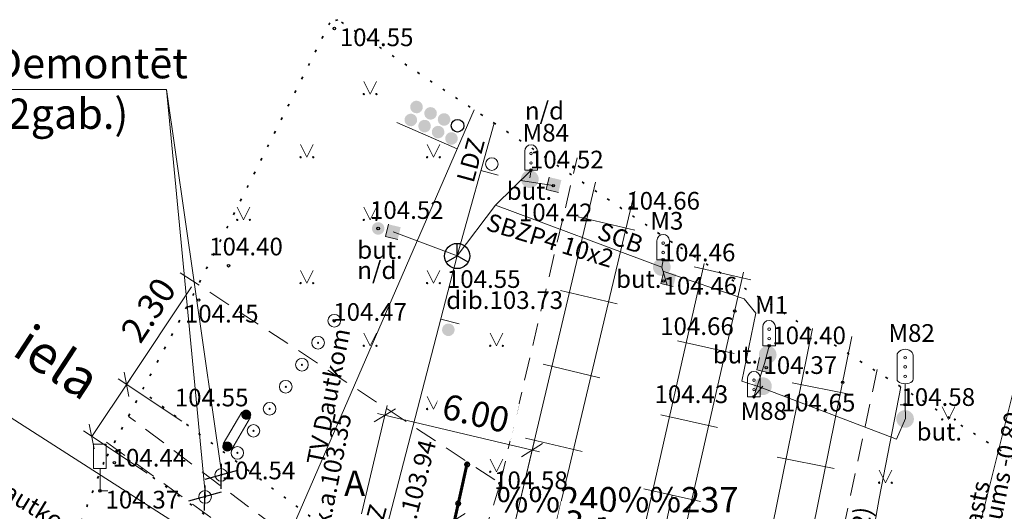
# Model space of a CAD drawing. Units: metres. Extents: x 658029 to 658814, y 196826 to 197243.
# Drawn here: x 658194 to 658233, y 197172 to 197192 of the extents above; entities that cross this region are included whole.
import ezdxf
from ezdxf import colors
from ezdxf.entities.mleader import LeaderData, LeaderLine
from ezdxf.enums import TextEntityAlignment as Align
from ezdxf.math import Vec2, Vec3

# ---------------------------------------------------------------- set-up
doc = ezdxf.new("R2010")
doc.units = ezdxf.units.M
doc.header["$MEASUREMENT"] = 0
for name, pattern in [('DASHDOT', [1, 0.5, -0.25, 0, -0.25]), ('MSls1', [0.6, 0.1, -0.5]), ('MSls2', [1.4, 0.9, -0.5])]:
    doc.linetypes.add(name, pattern=pattern)
doc.layers.get('0').update_dxf_attribs({"color": 5, "linetype": 'CONTINUOUS', "lineweight": 13})
doc.layers.get('Defpoints').update_dxf_attribs({"linetype": 'CONTINUOUS'})
for name, color, linetype, lineweight in [('augstumi', 7, 'CONTINUOUS', 13), ('celazim', 7, 'CONTINUOUS', 13), ('celi', 176, 'CONTINUOUS', 13), ('dzelzcels', 56, 'CONTINUOUS', 13), ('ELEKTRO__VIRSZ', 138, 'CONTINUOUS', 13), ('ielu_nos', 58, 'CONTINUOUS', 13), ('izmeri', 5, 'CONTINUOUS', 13), ('kom_viet', 7, 'CONTINUOUS', 13), ('kom_viet_virsz', 7, 'CONTINUOUS', 13), ('Level 15', 7, 'CONTINUOUS', 13), ('Level 17', 7, 'CONTINUOUS', 13), ('Level 23', 7, 'CONTINUOUS', 13), ('Level 25', 7, 'CONTINUOUS', 13), ('Level 26', 7, 'CONTINUOUS', 13), ('Level 33', 7, 'CONTINUOUS', 13), ('Level 43', 7, 'CONTINUOUS', 13), ('Level 49', 7, 'CONTINUOUS', 13), ('Level 61', 7, 'CONTINUOUS', 13), ('Level 7', 7, 'CONTINUOUS', 13), ('MKM_APG_TRASE_TEXT', 6, 'CONTINUOUS', 13), ('piesaistes', 138, 'CONTINUOUS', 13), ('sakari_virsz', 7, 'CONTINUOUS', 13), ('stabi', 7, 'CONTINUOUS', 13), ('tel_kab', 62, 'dzelzc_sak_kab', 13), ('vin.', 7, 'CONTINUOUS', 13)]:
    doc.layers.add(name, color=color, linetype=linetype, lineweight=lineweight)
doc.styles.add('ARIAL', font='arial.ttf')
doc.styles.get("Standard").update_dxf_attribs({"font": 'txt.shx'})
doc.styles.add('Style-font000', font='font000.shx')
doc.styles.add('Style-font001', font='wromlats.shx')
doc.styles.add('WROMLATS', font='arial.ttf')
doc.linetypes.add('dzelzc_sak_kab', pattern='A,-0.5,2,[56,dgnlstyle-jaun500.shx,S=0.00256,R=0,X=0,Y=0],2,-0.5', length=5)
doc.linetypes.add('el_kab_6_20kv', pattern='A,2,-0.45,[19,dgnlstyle-jaun500.shx,S=0.0012,R=0,X=0,Y=0],-0.5,[19,dgnlstyle-jaun500.shx,S=0.0012,R=0,X=0,Y=0],-0.45,2', length=5.4)
doc.linetypes.add('tel_kan', pattern='A,5,-0.5,[32,dgnlstyle-jaun500.shx,S=0.005904,R=0,X=0,Y=0],-0.5,5', length=11)
doc.dimstyles.new('1-500', dxfattribs={"dimtxt": 1, "dimasz": 0.7, "dimexe": 0.4, "dimexo": 0.2, "dimgap": 0.4, "dimtad": 1, "dimdec": 1, "dimlfac": 0.5, "dimzin": 0, "dimdsep": 46, "dimtxsty": 'WROMLATS', "dimblk": 'OBLIQUE', "dimcen": -1, "dimdle": 0.3, "dimclrd": 256, "dimclre": 256, "dimclrt": 256, "dimadec": 0, "dimazin": 0, "dimtm": 1e-09, "dimtfac": 1, "dimtdec": 1, "dimtix": 1, "dimtmove": 0, "dimatfit": 3, "dimldrblk": 'OBLIQUE', "dimfxl": 1, "dimtvp": 2.5, "dimtfill": 1, "dimtolj": 1, "dimtzin": 0, "dimlwd": 13, "dimlwe": 13, "dimarcsym": 0})

# ---------------------------------------------------------------- blocks, each defined once
blk = doc.blocks.new('PKT')
at = {"layer": 'Level 26', "color": 254, "linetype": 'Continuous', "lineweight": 25}
blk.add_circle((0, 0), 0.05, dxfattribs=at)
blk = doc.blocks.new('DZLUKZ')
at = {"layer": 'dzelzcels', "color": 6, "linetype": 'Continuous', "lineweight": 13}
for p, q in [((-0.25, 0), (-0.25, 0.749)), ((0.25, 0.75), (0.25, 0)), ((-0.25, 0), (0.25, 0))]:
    blk.add_line(p, q, dxfattribs=at)
for centre in [(0, 0.657), (0, 0.281)]:
    blk.add_circle(centre, 0.05, dxfattribs=at)
blk.add_arc((0, 0.749), 0.25, 0, 180, dxfattribs=at)
blk = doc.blocks.new('*U30')
at = {"layer": 'dzelzcels', "color": 204, "linetype": 'Continuous', "lineweight": 13, "flags": 128}
blk.add_lwpolyline([(1.122, -0.254), (-1.122, 0.254)], dxfattribs=at)
blk = doc.blocks.new('DZLUKS_1')
at = {"layer": 'dzelzcels', "color": 6, "linetype": 'Continuous', "lineweight": 13}
for p, q in [((-0.321, 1.949), (-0.321, 1.003)), ((0.321, 1.949), (0.321, 1.003)), ((0, 0.829), (0, 0)), ((-0.2, 0), (0, 0)), ((0, 0), (0.2, 0))]:
    blk.add_line(p, q, dxfattribs=at)
for centre in [(0, 1.859), (0, 1.499), (0, 1.119)]:
    blk.add_circle(centre, 0.05, dxfattribs=at)
blk.add_ellipse((0, 1.948), major_axis=(0.321, 0), ratio=0.760342, start_param=0, end_param=3.141593, dxfattribs=at)
at = {"layer": 'dzelzcels', "color": 6, "linetype": 'Continuous', "lineweight": 13, "extrusion": (0, 0, -1)}
blk.add_ellipse((0, 1.003), major_axis=(0.321, 0), ratio=0.542056, start_param=0, end_param=3.141593, dxfattribs=at)
blk = doc.blocks.new('MST')
at = {"layer": 'Level 15', "linetype": 'Continuous', "lineweight": 13}
h = blk.add_hatch(color=12, dxfattribs=at)
edge = h.paths.add_edge_path()
edge.add_arc((0, 0.001), 0.25, 0, 360)
blk = doc.blocks.new('BST')
at = {"layer": 'stabi', "color": 7, "linetype": 'Continuous', "lineweight": 13}
for radius in [0.25, 0.0225]:
    blk.add_circle((0, 0), radius, dxfattribs=at)
blk = doc.blocks.new('CZIME')
at = {"layer": 'celazim', "color": 2, "linetype": 'Continuous', "lineweight": 13}
for p, q in [((0.246, 1.847), (-0.254, 1.847)), ((-0.254, 0.878), (-0.254, 1.847)), ((0.246, 0.878), (0.246, 1.847)), ((0.246, 0.878), (-0.254, 0.878)), ((0, 0.878), (0, 0)), ((0, 0), (0.315, 0))]:
    blk.add_line(p, q, dxfattribs=at)
blk = doc.blocks.new('*U38')
at = {"layer": 'dzelzcels', "color": 204, "linetype": 'Continuous', "lineweight": 13, "flags": 128}
blk.add_lwpolyline([(1.119, -0.265), (-1.119, 0.265)], dxfattribs=at)
blk = doc.blocks.new('DZTRAN')
at = {"layer": 'ELEKTRO__VIRSZ', "color": 1, "linetype": 'Continuous', "lineweight": 13}
for q in [(-0.25, 0.25), (0.25, -0.25)]:
    blk.add_line((-0.25, -0.25), q, dxfattribs=at)
at = {"layer": 'ELEKTRO__VIRSZ', "color": 1, "linetype": 'Continuous', "lineweight": 13, "extrusion": (0, 0, -1)}
blk.add_solid([(0.25, 0.25), (-0.25, 0.25), (0.25, -0.25), (-0.25, -0.25)], dxfattribs=at)
blk = doc.blocks.new('MST_1')
at = {"layer": 'stabi', "linetype": 'Continuous', "lineweight": 13}
h = blk.add_hatch(color=7, dxfattribs=at)
edge = h.paths.add_edge_path()
edge.add_arc((0, 0), 0.25, 0, 360)
blk = doc.blocks.new('TELAKA_1')
at = {"layer": 'sakari_virsz', "color": 3, "linetype": 'Continuous', "lineweight": 25}
for p, q in [((0.001, 0.002), (0.001, 0.501)), ((-0.433, -0.248), (0.001, 0.002)), ((0.001, 0.002), (0, 0.001)), ((0.434, -0.248), (0.001, 0.002))]:
    blk.add_line(p, q, dxfattribs=at)
blk.add_circle((0, 0), 0.5, dxfattribs=at)
blk = doc.blocks.new('TELKST_1')
at = {"layer": 'Level 33', "color": 9, "linetype": 'Continuous', "lineweight": 25}
blk.add_circle((0, 0), 0.25, dxfattribs=at)
blk = doc.blocks.new('TELKST_2')
at = {"layer": 'Level 43', "color": 3, "linetype": 'Continuous', "lineweight": 13}
blk.add_circle((0, 0), 0.25, dxfattribs=at)
blk = doc.blocks.new('_Oblique')
at = {"color": 0, "linetype": 'ByBlock', "lineweight": -2}
blk.add_line((-0.5, -0.5), (0.5, 0.5), dxfattribs=at)
blk = doc.blocks.new('*D75')
at = {"layer": 'Defpoints', "color": 0, "transparency": 16777216}
for p in [(658214.268, 197174.87), (658207.48, 197172.16), (658213.299, 197170.781)]:
    blk.add_point(p, dxfattribs=at)
at = {"layer": 'vin.', "lineweight": 13, "transparency": 16777216}
for p, q in [((658207.526, 197172.355), (658208.541, 197176.639)), ((658208.157, 197176.319), (658214.56, 197174.801)), ((658213.345, 197170.975), (658214.361, 197175.259))]:
    blk.add_line(p, q, dxfattribs=at)
at = {"layer": 'vin.', "lineweight": 13, "transparency": 16777216, "xscale": 0.7, "yscale": 0.7, "zscale": 0.7}
for p, rotation in [((658208.449, 197176.249), 166.6642933685035), ((658214.268, 197174.87), 346.6642933685034)]:
    blk.add_blockref('_Oblique', p, dxfattribs=dict(at, rotation=rotation))
at = {"layer": 'vin.', "transparency": 16777216, "insert": (658212.047, 197176.332), "char_height": 1, "attachment_point": 5, "rotation": 346.6643, "style": 'WROMLATS', "bg_fill": 3, "box_fill_scale": 1.25, "bg_fill_color": 256, "bg_fill_true_color": 13158600, "bg_fill_transparency": 0}
blk.add_mtext('\\A1;6.00', dxfattribs=at)
blk = doc.blocks.new('*D76')
at = {"layer": 'Defpoints', "color": 0, "transparency": 16777216}
for p in [(658200.579, 197175.908), (658196.852, 197175.412), (658199.206, 197173.845)]:
    blk.add_point(p, dxfattribs=at)
at = {"layer": 'vin.', "lineweight": 13, "transparency": 16777216}
for p, q in [((658198.225, 197177.474), (658200.794, 197181.334)), ((658196.852, 197175.412), (658198.391, 197177.724)), ((658200.412, 197176.019), (658197.892, 197177.696)), ((658199.039, 197173.956), (658196.519, 197175.633))]:
    blk.add_line(p, q, dxfattribs=at)
at = {"layer": 'vin.', "lineweight": 13, "transparency": 16777216, "xscale": 0.7, "yscale": 0.7, "zscale": 0.7}
for p, rotation in [((658198.225, 197177.474), 56.3534624308996), ((658196.852, 197175.412), 236.3534624308996)]:
    blk.add_blockref('_Oblique', p, dxfattribs=dict(at, rotation=rotation))
at = {"layer": 'vin.', "transparency": 16777216, "insert": (658199.091, 197180.419), "char_height": 1, "attachment_point": 5, "rotation": 56.3535, "style": 'WROMLATS', "bg_fill": 3, "box_fill_scale": 1.25, "bg_fill_color": 256, "bg_fill_true_color": 13158600, "bg_fill_transparency": 0}
blk.add_mtext('\\A1;2.30', dxfattribs=at)
blk = doc.blocks.new('*D101')
at = {"layer": 'Defpoints', "color": 0, "transparency": 16777216}
for p in [(658211.2, 197172.104), (658211.268, 197172.406), (658214.343, 197171.715)]:
    blk.add_point(p, dxfattribs=at)
at = {"layer": 'vin.', "lineweight": 13, "transparency": 16777216}
for p, q in [((658211.224, 197172.21), (658211.113, 197171.713)), ((658211.2, 197172.104), (658214.568, 197171.347)), ((658214.299, 197171.52), (658214.187, 197171.023)), ((658214.275, 197171.413), (658218.269, 197170.516))]:
    blk.add_line(p, q, dxfattribs=at)
at = {"layer": 'vin.', "lineweight": 13, "transparency": 16777216, "xscale": 0.7, "yscale": 0.7, "zscale": 0.7}
for p, rotation in [((658211.2, 197172.104), 167.3424565248547), ((658214.275, 197171.413), 347.3424565248548)]:
    blk.add_blockref('_Oblique', p, dxfattribs=dict(at, rotation=rotation))
at = {"layer": 'vin.', "transparency": 16777216, "insert": (658216.813, 197171.777), "char_height": 1, "attachment_point": 5, "rotation": 347.3425, "style": 'WROMLATS', "bg_fill": 3, "box_fill_scale": 1.25, "bg_fill_color": 256, "bg_fill_true_color": 13158600, "bg_fill_transparency": 0}
blk.add_mtext('\\A1;3.10', dxfattribs=at)
blk = doc.blocks.new('_None')

msp = doc.modelspace()

# ---------------------------------------------------------------- hatches: boundary and pattern name
at = {"layer": 'celazim', "linetype": 'Continuous', "lineweight": 13}
h = msp.add_hatch(color=2, dxfattribs=at)
edge = h.paths.add_edge_path()
edge.add_arc((658202.962, 197176.278), 0.2, 59.4116, 419.4116)
h = msp.add_hatch(color=2, dxfattribs=at)
edge = h.paths.add_edge_path()
edge.add_arc((658202.216, 197175.016), 0.2, 59.4116, 419.4116)
at = {"layer": 'Level 33', "linetype": 'Continuous', "lineweight": 25}
h = msp.add_hatch(color=9, dxfattribs=at)
edge = h.paths.add_edge_path()
edge.add_arc((658209.699, 197188.445), 0.25, 344.2737, 704.2737)
h = msp.add_hatch(color=9, dxfattribs=at)
edge = h.paths.add_edge_path()
edge.add_arc((658210.256, 197188.193), 0.25, 344.2737, 704.2737)
h = msp.add_hatch(color=9, dxfattribs=at)
edge = h.paths.add_edge_path()
edge.add_arc((658209.475, 197187.932), 0.25, 344.2737, 704.2737)
h = msp.add_hatch(color=9, dxfattribs=at)
edge = h.paths.add_edge_path()
edge.add_arc((658210.789, 197187.951), 0.25, 344.2737, 704.2737)
h = msp.add_hatch(color=9, dxfattribs=at)
edge = h.paths.add_edge_path()
edge.add_arc((658210.019, 197187.69), 0.25, 344.2737, 704.2737)
h = msp.add_hatch(color=9, dxfattribs=at)
edge = h.paths.add_edge_path()
edge.add_arc((658210.554, 197187.453), 0.25, 344.2737, 704.2737)
h = msp.add_hatch(color=9, dxfattribs=at)
edge = h.paths.add_edge_path()
edge.add_arc((658211.082, 197187.201), 0.25, 344.2737, 704.2737)
at = {"layer": 'Level 43', "linetype": 'Continuous', "lineweight": 13}
h = msp.add_hatch(color=3, dxfattribs=at)
edge = h.paths.add_edge_path()
edge.add_arc((658210.959, 197179.633), 0.25, 344.2737, 704.2737)

# ---------------------------------------------------------------- linework, layer by layer
at = {"layer": 'celazim', "color": 2, "linetype": 'Continuous', "lineweight": 13}
for p, q in [((658202.045, 197175.118), (658202.791, 197176.38)), ((658202.389, 197174.914), (658203.135, 197176.176))]:
    msp.add_line(p, q, dxfattribs=at)
at = {"layer": 'celi', "color": 212, "linetype": 'MSls2', "lineweight": 13}
for points in [[(658200.348, 197181.888), (658213.006, 197173.56), (658216.058, 197186.435)], [(658225.131, 197164.855), (658228.022, 197178.502)], [(658213.006, 197173.56), (658210.436, 197165.293), (658206.106, 197168.924), (658197.27, 197175.309)]]:
    msp.add_lwpolyline(points, dxfattribs=at)
at = {"layer": 'dzelzcels', "color": 204, "linetype": 'Continuous', "lineweight": 13}
for p, q in [((658217.638, 197180.656), (658215.4, 197181.186)), ((658222.265, 197178.689), (658220.022, 197179.197)), ((658216.946, 197177.737), (658214.708, 197178.267)), ((658226.819, 197177.081), (658224.565, 197177.538)), ((658221.602, 197175.763), (658219.359, 197176.271)), ((658216.254, 197174.817), (658214.016, 197175.348)), ((658226.224, 197174.141), (658223.969, 197174.598)), ((658220.938, 197172.837), (658218.695, 197173.346))]:
    msp.add_line(p, q, dxfattribs=at)
at = {"layer": 'dzelzcels', "color": 204, "linetype": 'Continuous', "lineweight": 13, "flags": 128}
for points in [[(658208.805, 197150.357), (658210.349, 197157.794), (658212.66, 197168.084), (658216.783, 197185.477)], [(658210.362, 197150.034), (658211.903, 197157.458), (658214.209, 197167.726), (658218.33, 197185.11)], [(658213.749, 197148.306), (658217.196, 197165.127), (658221.081, 197182.261)], [(658215.307, 197147.987), (658218.75, 197164.792), (658222.632, 197181.91)], [(658219.478, 197146.407), (658221.58, 197161.014), (658225.362, 197179.682)], [(658221.052, 197146.18), (658223.147, 197160.743), (658226.921, 197179.366)]]:
    msp.add_lwpolyline(points, dxfattribs=at)
at = {"layer": 'izmeri', "color": 7, "lineweight": 60}
msp.add_line((658210.456, 197168.792), (658211.718, 197174.408), dxfattribs=at)
at = {"layer": 'kom_viet', "const_width": 0.06}
for points in [[(658211.613, 197174.306, 1), (658211.793, 197174.306, 1)], [(658211.258, 197172.764, 1), (658211.438, 197172.764, 1)]]:
    msp.add_lwpolyline(points, format="xyb", close=True, dxfattribs=at)
at = {"layer": 'Level 17', "color": 9, "linetype": 'tel_kan', "lineweight": 13}
msp.add_line((658202.711, 197167.026), (658211.984, 197188.329), dxfattribs=at)
at = {"layer": 'Level 23', "color": 92, "linetype": 'Continuous', "lineweight": 13}
for p, q in [((658207.613, 197189.457), (658207.863, 197188.957)), ((658207.863, 197188.957), (658208.113, 197189.457)), ((658205.113, 197186.957), (658205.363, 197186.457)), ((658205.363, 197186.457), (658205.613, 197186.957)), ((658210.119, 197186.957), (658210.369, 197186.457)), ((658210.369, 197186.457), (658210.619, 197186.957)), ((658202.607, 197184.478), (658202.857, 197183.978)), ((658202.857, 197183.978), (658203.107, 197184.478)), ((658207.613, 197184.478), (658207.863, 197183.978)), ((658207.863, 197183.978), (658208.113, 197184.478)), ((658205.113, 197181.978), (658205.363, 197181.478)), ((658205.363, 197181.478), (658205.613, 197181.978)), ((658210.119, 197181.978), (658210.369, 197181.478)), ((658210.369, 197181.478), (658210.619, 197181.978)), ((658207.613, 197179.499), (658207.863, 197178.999)), ((658207.863, 197178.999), (658208.113, 197179.499)), ((658212.619, 197179.499), (658212.869, 197178.999)), ((658212.869, 197178.999), (658213.119, 197179.499)), ((658210.119, 197176.999), (658210.369, 197176.499)), ((658210.369, 197176.499), (658210.619, 197176.999)), ((658230.498, 197176.586), (658230.748, 197176.086)), ((658230.748, 197176.086), (658230.998, 197176.586)), ((658212.619, 197174.52), (658212.869, 197174.02)), ((658212.869, 197174.02), (658213.119, 197174.52)), ((658227.998, 197174.086), (658228.248, 197173.586)), ((658228.248, 197173.586), (658228.498, 197174.086))]:
    msp.add_line(p, q, dxfattribs=at)
for centre, radius in [((658207.612, 197188.957), 0.028), ((658208.112, 197188.957), 0.0263), ((658205.112, 197186.457), 0.028), ((658205.612, 197186.457), 0.0263), ((658210.118, 197186.457), 0.028), ((658210.618, 197186.457), 0.0263), ((658202.606, 197183.978), 0.028), ((658203.106, 197183.978), 0.0263), ((658207.612, 197183.978), 0.028), ((658208.112, 197183.978), 0.0263), ((658205.112, 197181.478), 0.028), ((658205.612, 197181.478), 0.0263), ((658210.118, 197181.478), 0.028), ((658210.618, 197181.478), 0.0263), ((658207.612, 197178.999), 0.028), ((658208.112, 197178.999), 0.0263), ((658212.618, 197178.999), 0.028), ((658213.118, 197178.999), 0.0263), ((658210.118, 197176.499), 0.028), ((658210.618, 197176.499), 0.0263), ((658230.498, 197176.086), 0.028), ((658230.998, 197176.086), 0.0263), ((658212.618, 197174.02), 0.028), ((658227.998, 197173.586), 0.028), ((658228.498, 197173.586), 0.0263)]:
    msp.add_circle(centre, radius, dxfattribs=at)
msp.add_arc((658213.118, 197174.02), 0.0263, 76.8566, 256.0496, dxfattribs=at)
at = {"layer": 'Level 25', "color": 214, "linetype": 'MSls1', "lineweight": 35}
msp.add_lwpolyline([(658244.46, 197167.411), (658229.354, 197177.063), (658219.821, 197183.086), (658212.821, 197187.777), (658206.582, 197191.898), (658206.273, 197191.779), (658200.896, 197181.073), (658197.333, 197174.4), (658191.474, 197159.122), (658209.147, 197151.641), (658215.767, 197148.82), (658221.563, 197146.601), (658223.242, 197146.126), (658234.264, 197138.772)], dxfattribs=at)
at = {"layer": 'Level 43', "color": 3, "linetype": 'tel_kan', "lineweight": 13}
msp.add_line((658211.309, 197182.553), (658212.771, 197187.81), dxfattribs=at)
at = {"layer": 'Level 43', "color": 3, "linetype": 'Continuous', "lineweight": 13}
for p, q in [((658212.929, 197185.746), (658212.25, 197185.935)), ((658211.384, 197179.865), (658210.66, 197180.053))]:
    msp.add_line(p, q, dxfattribs=at)
at = {"layer": 'Level 43', "color": 3, "linetype": 'tel_kan', "lineweight": 13, "flags": 128}
msp.add_lwpolyline([(658205.376, 197160.163), (658205.567, 197160.432), (658211.309, 197182.553)], dxfattribs=at)
at = {"layer": 'Level 61', "color": 1, "linetype": 'el_kab_6_20kv', "lineweight": 13, "ltscale": 0.8, "flags": 128}
msp.add_lwpolyline([(658223.393, 197145.97), (658224.34, 197152.39), (658225.649, 197159.603), (658228.006, 197172.965), (658228.854, 197177.383)], dxfattribs=at)
at = {"layer": 'piesaistes', "color": 9, "linetype": 'Continuous', "lineweight": 13}
msp.add_line((658208.921, 197187.836), (658211.314, 197186.789), dxfattribs=at)
at = {"layer": 'tel_kab', "color": 3, "linetype": 'dzelzc_sak_kab', "lineweight": 13}
for p, q in [((658214.231, 197185.95), (658214.183, 197185.642)), ((658215.111, 197185.336), (658213.811, 197185.538)), ((658208.771, 197183.505), (658211.309, 197182.553)), ((658219.404, 197182.113), (658219.457, 197182.406)), ((658219.404, 197182.113), (658219.614, 197181.401)), ((658223.649, 197179.002), (658223.46, 197178.304)), ((658223.46, 197178.304), (658223.649, 197179.002)), ((658223.048, 197176.985), (658223.46, 197178.304)), ((658223.406, 197177.401), (658223.048, 197176.985)), ((658229.03, 197176.671), (658229.05, 197176.125)), ((658229.03, 197176.671), (658229.05, 197176.125))]:
    msp.add_line(p, q, dxfattribs=at)
at = {"layer": 'tel_kab', "color": 3, "linetype": 'dzelzc_sak_kab', "lineweight": 13, "flags": 128}
for points in [[(658211.309, 197182.553), (658212.819, 197184.565), (658214.231, 197185.95)], [(658212.819, 197184.565), (658219.404, 197182.113)], [(658219.485, 197181.945), (658222.657, 197180.859), (658223.12, 197180.296), (658222.563, 197177.605), (658223.298, 197177.36)], [(658223.298, 197177.36), (658228.689, 197175.304), (658229.05, 197176.125)]]:
    msp.add_lwpolyline(points, dxfattribs=at)
at = {"layer": 'vin.', "color": 7}
msp.add_line((658191.737, 197189.136), (658199.806, 197189.136), dxfattribs=at)
at = {"layer": 'vin.', "lineweight": -3}
for p, q in [((658202.615, 197174.073), (658201.329, 197173.718)), ((658201.965, 197173.338), (658201.983, 197174.337)), ((658201.318, 197172.48), (658201.336, 197173.478)), ((658201.968, 197173.215), (658200.682, 197172.859))]:
    msp.add_line(p, q, dxfattribs=at)

# ---------------------------------------------------------------- block references
at = {"layer": 'celazim', "color": 2, "linetype": 'Continuous', "lineweight": 13}
msp.add_blockref('CZIME', (658197.179, 197173.265), dxfattribs=at)
at = {"layer": 'dzelzcels', "color": 6, "linetype": 'Continuous', "lineweight": 13}
for name, p in [('DZLUKZ', (658214.231, 197185.95)), ('DZLUKZ', (658219.457, 197182.406)), ('DZLUKZ', (658223.649, 197179.002)), ('DZLUKS_1', (658229.03, 197176.671)), ('DZLUKZ', (658223.048, 197176.985))]:
    msp.add_blockref(name, p, dxfattribs=at)
at = {"layer": 'dzelzcels', "color": 204, "linetype": 'Continuous', "lineweight": 13}
for name, p in [('*U38', (658217.211, 197183.84)), ('*U30', (658221.807, 197181.869))]:
    msp.add_blockref(name, p, dxfattribs=at)
at = {"layer": 'ELEKTRO__VIRSZ', "color": 1, "linetype": 'Continuous', "lineweight": 13, "rotation": 346.7401000458807}
for p in [(658215.129, 197185.37), (658208.771, 197183.505), (658219.671, 197181.644), (658223.46, 197178.23)]:
    msp.add_blockref('DZTRAN', p, dxfattribs=at)
at = {"layer": 'Level 15', "color": 12, "linetype": 'Continuous', "lineweight": 13, "xscale": 1.399999068675843, "yscale": 1.399999068675843, "zscale": 1.399999068675843}
for p in [(658214.182, 197185.589), (658219.404, 197182.113), (658223.593, 197178.646), (658223.406, 197177.401), (658229.028, 197176.105)]:
    msp.add_blockref('MST', p, dxfattribs=at)
at = {"layer": 'Level 26', "color": 254, "linetype": 'Continuous', "lineweight": 25}
for p in [(658206.449, 197191.551), (658214.231, 197185.95), (658215.111, 197185.336), (658218.181, 197184.46), (658208.182, 197183.641), (658202.265, 197182.166), (658219.457, 197182.406), (658219.472, 197181.564), (658201.081, 197180.811), (658222.29, 197180.379), (658206.444, 197179.991), (658223.649, 197179.002), (658223.535, 197178.134), (658226.559, 197177.557), (658223.048, 197176.985), (658229.03, 197176.671), (658202.963, 197176.278), (658202.217, 197175.016), (658197.745, 197174.379), (658197.179, 197173.265), (658213.006, 197173.56)]:
    msp.add_blockref('PKT', p, dxfattribs=at)
at = {"layer": 'Level 33', "color": 9, "linetype": 'Continuous', "lineweight": 25, "rotation": 11.53758509941052}
msp.add_blockref('TELKST_1', (658211.322, 197187.703), dxfattribs=at)
at = {"layer": 'Level 43', "color": 3, "linetype": 'Continuous', "lineweight": 13, "rotation": 11.53758509941052}
msp.add_blockref('TELKST_2', (658212.679, 197186.187), dxfattribs=at)
at = {"layer": 'sakari_virsz', "color": 3, "linetype": 'Continuous', "lineweight": 25}
msp.add_blockref('TELAKA_1', (658211.308, 197182.551), dxfattribs=at)
at = {"layer": 'stabi', "color": 7, "linetype": 'Continuous', "lineweight": 13}
for name, p in [('MST_1', (658208.182, 197183.641)), ('BST', (658206.444, 197179.991)), ('BST', (658205.805, 197179.12)), ('BST', (658205.166, 197178.249)), ('BST', (658204.527, 197177.379)), ('BST', (658203.888, 197176.508)), ('BST', (658203.25, 197175.637)), ('BST', (658202.611, 197174.766)), ('BST', (658201.972, 197173.896)), ('BST', (658201.333, 197173.025))]:
    msp.add_blockref(name, p, dxfattribs=at)

# ---------------------------------------------------------------- texts
at = {"layer": 'augstumi', "color": 254, "linetype": 'Continuous', "lineweight": 13, "style": 'Style-font001'}
for s, p in [(' 104.55', (658206.449, 197191.551)), (' 104.52', (658213.973, 197186.716)), (' 104.66', (658217.783, 197185.085)), (' 104.52', (658207.644, 197184.719)), (' 104.42', (658213.535, 197184.625)), (' 104.40', (658201.283, 197183.275)), (' 104.46', (658219.186, 197183.04)), (' 104.46', (658219.255, 197181.727)), (' 104.45', (658200.321, 197180.621)), (' 104.47', (658206.191, 197180.688)), (' 104.66', (658219.123, 197180.125)), (' 104.40', (658223.559, 197179.763)), (' 104.37', (658223.209, 197178.587)), (' 104.55', (658199.922, 197177.304)), (' 104.43', (658218.9, 197177.435)), (' 104.58', (658228.668, 197177.323)), (' 104.65', (658223.933, 197177.102)), (' 104.44', (658197.46, 197174.924)), (' 104.54', (658201.774, 197174.42)), (' 104.58', (658212.554, 197174.031)), (' 104.37', (658197.179, 197173.265))]:
    msp.add_text(s, height=0.7, dxfattribs=at).set_placement(p, align=Align.TOP_LEFT)
at = {"layer": 'celi', "color": 212, "linetype": 'Continuous', "lineweight": 13, "style": 'Style-font001'}
for s, p in [('A', (658207.253, 197173.562)), ('%%240%%237', (658217.654, 197172.914))]:
    msp.add_text(s, height=1, dxfattribs=at).set_placement(p, align=Align.MIDDLE_CENTER)
at = {"layer": 'dzelzcels', "color": 6, "linetype": 'Continuous', "lineweight": 13, "style": 'Style-font000'}
for s, p in [('n/d', (658214.761, 197187.948)), ('M84', (658214.814, 197187.078)), ('M3', (658219.604, 197183.593)), ('M1', (658223.747, 197180.265)), ('M82', (658229.287, 197179.156)), ('M88', (658223.434, 197176.069))]:
    msp.add_text(s, height=0.7, dxfattribs=at).set_placement(p, align=Align.CENTER)
at = {"layer": 'ielu_nos', "color": 7, "linetype": 'Continuous', "lineweight": 25, "style": 'ARIAL'}
msp.add_text('A.Pumpura iela', height=1.5, rotation=326.7989, dxfattribs=at).set_placement((658184.305, 197184.782))
at = {"layer": 'kom_viet_virsz', "linetype": 'Continuous', "lineweight": 13, "style": 'Style-font001'}
for s, p in [('TV Dautkom', (658206.558, 197176.929)), ('dz%%238%%239ums -0.80', (658232.515, 197170.387)), ('k.a.103.35', (658206.701, 197174.04)), ('pnejmopasts', (658231.829, 197170.726))]:
    msp.add_text(s, height=0.7, rotation=78.9405, dxfattribs=at).set_placement(p, align=Align.CENTER)
at = {"layer": 'Level 15', "color": 12, "linetype": 'Continuous', "lineweight": 13, "style": 'Style-font001'}
for s, p in [('but.', (658213.267, 197184.772)), ('but.', (658207.355, 197182.444)), ('n/d', (658207.355, 197181.64)), ('but.', (658217.594, 197181.292)), ('but.', (658221.419, 197178.302)), ('but.', (658229.484, 197175.254))]:
    msp.add_text(s, height=0.7, dxfattribs=at).set_placement(p)
at = {"layer": 'Level 17', "color": 3, "linetype": 'Continuous', "lineweight": 13, "style": 'Style-font001'}
for s, rotation, p in [('SBZP4 10x2', 343.049, (658214.884, 197182.835)), ('SCB', 340.4778, (658217.652, 197182.94))]:
    msp.add_text(s, height=0.7, rotation=rotation, dxfattribs=at).set_placement(p, align=Align.CENTER)
at = {"layer": 'Level 43', "color": 3, "linetype": 'Continuous', "lineweight": 13, "style": 'Style-font001'}
for p in [(658211.951, 197185.409), (658208.073, 197170.912)]:
    msp.add_text('LDZ', height=0.7, rotation=74.7785, dxfattribs=at).set_placement(p)
msp.add_text('dib.103.73', height=0.7, dxfattribs=at).set_placement((658213.187, 197180.457), align=Align.CENTER)
msp.add_text('k.a.103.94', height=0.7, rotation=75.4485, dxfattribs=at).set_placement((658209.918, 197172.984), align=Align.CENTER)
at = {"layer": 'Level 49', "color": 3, "linetype": 'Continuous', "lineweight": 13, "style": 'Style-font001'}
msp.add_text(' 104.55', height=0.7, dxfattribs=at).set_placement((658210.686, 197181.29))
at = {"layer": 'Level 7', "color": 1, "linetype": 'Continuous', "lineweight": 13, "style": 'Style-font001'}
msp.add_text('LDZ (TD-2)', height=0.7, rotation=79.7136, dxfattribs=at).set_placement((658227.314, 197170.245), align=Align.CENTER)
at = {"layer": 'tel_kab', "color": 7, "linetype": 'Continuous', "lineweight": 13, "style": 'Style-font001'}
msp.add_text('TV Dautkom', height=0.7, rotation=328.5604, dxfattribs=at).set_placement((658193.896, 197172.651), align=Align.CENTER)
at = {"layer": 'vin.', "color": 7, "insert": (658192.973, 197190.779), "char_height": 1.2, "width": 15.59433, "attachment_point": 1}
msp.add_mtext('{\\fArial|b0|i0|c186|p34;Demontēt\\P(2gab.)}', dxfattribs=at)

# ---------------------------------------------------------------- next in the draw order: dimensions: what is measured, and where the dimension line sits
at = {"layer": 'vin.', "color": 6}
for base, p1, p2, angle, text, picture, middle in [((658196.852, 197175.412), (658200.579, 197175.908), (658199.206, 197173.845), 236.3535, '2.30', '*D76', (658199.849, 197179.915)), ((658214.268, 197174.87), (658207.48, 197172.16), (658213.299, 197170.781), 346.6643, '6.00', '*D75', (658211.837, 197175.446))]:
    dim = msp.add_linear_dim(base=base, p1=p1, p2=p2, angle=angle, text=text, dimstyle='1-500', dxfattribs=at)
    dim.commit()
    dim.dimension.update_dxf_attribs({"geometry": picture, "text_midpoint": middle, "dimtype": 161})

# ---------------------------------------------------------------- next in the draw order: leaders
at = {"layer": 'MKM_APG_TRASE_TEXT'}
ml = msp.add_multileader_mtext('Standard', dxfattribs=at)
ml.set_content('{\\fArial Narrow|b0|i0|c186|p34;Proj. apgaismojuma\\Pbalsts H=6\\fArial Narrow|b0|i0|c0|p34;.0\\fArial Narrow|b0|i0|c186|p34;m}', color=256)
ml.set_leader_properties(linetype='ByLayer', lineweight=-1)
ml.set_arrow_properties(name='NONE')
ml.build(insert=Vec2(0, 0))
ml.multileader.update_dxf_attribs({"has_dogleg": 0, "text_left_attachment_type": 6, "text_right_attachment_type": 6, "dogleg_length": 0.36, "arrow_head_size": 0.1})
ctx = ml.context
ctx.base_point, ctx.char_height, ctx.arrow_head_size, ctx.landing_gap_size, ctx.plane_origin = Vec3(658235.361, 197185.453), 1, 0.1, 0.05, Vec3(658271.234, 197180.262)
ctx.left_attachment, ctx.right_attachment = 6, 6
notes = []
notes.append((ctx, [(0, (1, 1, 0), (658235.001, 197185.453), (1, 0), 0.36, [(0, [(658229.554, 197162.143)], 0, [])])]))
ctx.mtext.insert, ctx.mtext.line_spacing_style, ctx.mtext.flow_direction = Vec3(658235.411, 197186.653), 2, 5
ctx.mtext.has_bg_fill, ctx.mtext.bg_color, ctx.mtext.bg_scale_factor, ctx.mtext.bg_transparency, ctx.mtext.use_window_bg_color = 1, -1027028792, 1.5, 0, 1
for ctx, leaders in notes:
    for number, flags, end, landing, length, lines in leaders:
        leader = LeaderData()
        leader.index, (leader.has_last_leader_line, leader.has_dogleg_vector, leader.attachment_direction) = number, flags
        leader.last_leader_point, leader.dogleg_vector, leader.dogleg_length = Vec3(end), Vec3(landing), length
        for number, points, colour, breaks in lines:
            line = LeaderLine()
            line.index, line.vertices, line.color, line.breaks = number, Vec3.list(points), colors.encode_raw_color(colour), breaks
            leader.lines.append(line)
        ctx.leaders.append(leader)

# ---------------------------------------------------------------- next in the draw order: linework, layer by layer
at = {"layer": 'celi', "color": 6, "linetype": 'MSls2', "lineweight": 13}
msp.add_line((658210.888, 197166.748), (658198.3, 197176.21), dxfattribs=at)
at = {"layer": 'Level 25', "color": 6, "linetype": 'MSls1', "lineweight": 35}
for p, q in [((658211.263, 197167.954), (658198.832, 197177.208)), ((658210.56, 197165.691), (658197.638, 197174.971))]:
    msp.add_line(p, q, dxfattribs=at)
at = {"layer": 'vin.', "color": 7}
for p, q in [((658199.806, 197189.136), (658201.994, 197173.902)), ((658201.347, 197173.043), (658199.806, 197189.136))]:
    msp.add_line(p, q, dxfattribs=at)

# ---------------------------------------------------------------- next in the draw order: leaders
at = {"layer": 'MKM_APG_TRASE_TEXT'}
ml = msp.add_multileader_mtext('Standard', dxfattribs=at)
ml.set_content('{\\fArial Narrow|b0|i0|c186|p34;Proj. pl.caurules\\PD110, L=9m\\Prezerve D110, L=9m}', color=256)
ml.set_leader_properties(linetype='ByLayer', lineweight=-1)
ml.set_arrow_properties(name='NONE')
ml.build(insert=Vec2(0, 0))
ml.multileader.update_dxf_attribs({"has_dogleg": 0, "text_left_attachment_type": 6, "text_right_attachment_type": 6, "dogleg_length": 0.36, "arrow_head_size": 0.1})
ctx = ml.context
ctx.base_point, ctx.char_height, ctx.arrow_head_size, ctx.landing_gap_size, ctx.plane_origin = Vec3(658241.597, 197175.108), 1, 0.1, 0.05, Vec3(658292.047, 197204.435)
ctx.left_attachment, ctx.right_attachment = 6, 6
notes = []
notes.append((ctx, [(0, (1, 1, 0), (658241.237, 197175.108), (1, 0), 0.36, [(0, [(658228.7, 197156.328)], 0, [])])]))
ctx.mtext.insert, ctx.mtext.line_spacing_style, ctx.mtext.flow_direction = Vec3(658241.647, 197176.308), 2, 5
ctx.mtext.has_bg_fill, ctx.mtext.bg_color, ctx.mtext.bg_scale_factor, ctx.mtext.bg_transparency, ctx.mtext.use_window_bg_color = 1, -1027028792, 1.5, 0, 1
for ctx, leaders in notes:
    for number, flags, end, landing, length, lines in leaders:
        leader = LeaderData()
        leader.index, (leader.has_last_leader_line, leader.has_dogleg_vector, leader.attachment_direction) = number, flags
        leader.last_leader_point, leader.dogleg_vector, leader.dogleg_length = Vec3(end), Vec3(landing), length
        for number, points, colour, breaks in lines:
            line = LeaderLine()
            line.index, line.vertices, line.color, line.breaks = number, Vec3.list(points), colors.encode_raw_color(colour), breaks
            leader.lines.append(line)
        ctx.leaders.append(leader)

# ---------------------------------------------------------------- next in the draw order: dimensions: what is measured, and where the dimension line sits
at = {"layer": 'vin.', "color": 6}
dim = msp.add_linear_dim(base=(658211.2, 197172.104), p1=(658214.343, 197171.715), p2=(658211.268, 197172.406), angle=167.3425, text='3.10', dimstyle='1-500', dxfattribs=at)
dim.commit()
dim.dimension.update_dxf_attribs({"geometry": '*D101', "text_midpoint": (658216.613, 197170.888), "dimtype": 161})

# ---------------------------------------------------------------- next in the draw order: leaders
at = {"layer": 'MKM_APG_TRASE_TEXT'}
ml = msp.add_multileader_mtext('Standard', dxfattribs=at)
ml.set_content('{\\fArial Narrow|b0|i0|c186|p34;Proj. apgaismojuma\\Pbalsts H=6\\fArial Narrow|b0|i0|c0|p34;.0\\fArial Narrow|b0|i0|c186|p34;m}', color=256)
ml.set_leader_properties(linetype='ByLayer', lineweight=-1)
ml.set_arrow_properties(name='NONE')
ml.build(insert=Vec2(0, 0))
ml.multileader.update_dxf_attribs({"has_dogleg": 0, "text_left_attachment_type": 6, "text_right_attachment_type": 6, "dogleg_length": 0.36, "arrow_head_size": 0.1})
ctx = ml.context
ctx.base_point, ctx.char_height, ctx.arrow_head_size, ctx.landing_gap_size, ctx.plane_origin = Vec3(658176.313, 197180.802), 1, 0.1, 0.05, Vec3(658207.129, 197177.258)
ctx.left_attachment, ctx.right_attachment = 6, 6
notes = []
notes.append((ctx, [(1, (1, 1, 0), (658186.399, 197180.802), (-1, 0), 0.00036, [(0, [(658205.599, 197168.515)], 0, [])])]))
ctx.mtext.insert, ctx.mtext.line_spacing_style, ctx.mtext.flow_direction = Vec3(658176.363, 197182.002), 2, 5
ctx.mtext.has_bg_fill, ctx.mtext.bg_color, ctx.mtext.bg_scale_factor, ctx.mtext.bg_transparency, ctx.mtext.use_window_bg_color = 1, -1027028792, 1.5, 0, 1
for ctx, leaders in notes:
    for number, flags, end, landing, length, lines in leaders:
        leader = LeaderData()
        leader.index, (leader.has_last_leader_line, leader.has_dogleg_vector, leader.attachment_direction) = number, flags
        leader.last_leader_point, leader.dogleg_vector, leader.dogleg_length = Vec3(end), Vec3(landing), length
        for number, points, colour, breaks in lines:
            line = LeaderLine()
            line.index, line.vertices, line.color, line.breaks = number, Vec3.list(points), colors.encode_raw_color(colour), breaks
            leader.lines.append(line)
        ctx.leaders.append(leader)

# ---------------------------------------------------------------- next in the draw order: linework, layer by layer
at = {"layer": 'vin.', "color": 6, "linetype": 'DASHDOT', "ltscale": 2}
msp.add_line((658219.817, 197173.091), (658218.49, 197167.24), dxfattribs=at)

doc.saveas('drawing.dxf')
